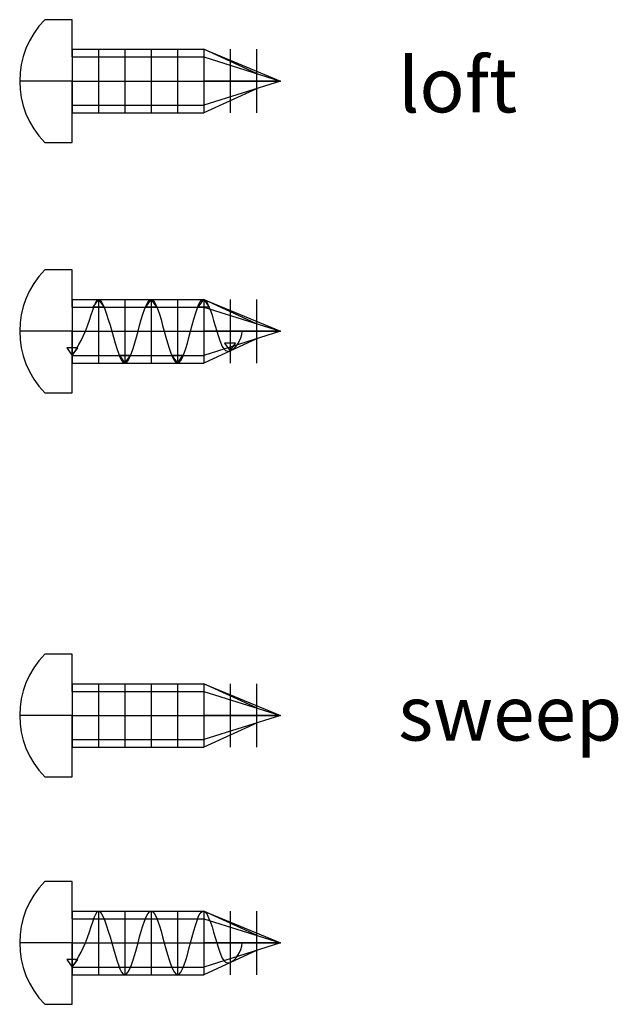
# Model space of a CAD drawing. Units: millimetres. Extents: x 78.5 to 105.8, y 50 to 94.9.
import ezdxf

# ---------------------------------------------------------------- set-up
doc = ezdxf.new("R2010")
doc.units = ezdxf.units.MM
doc.header["$LTSCALE"] = 0.25
doc.layers.add('2D_Kontur', color=4, linetype='Continuous')
doc.layers.add('Hilf_Kon', color=252, linetype='Continuous')
doc.styles.get("Standard").update_dxf_attribs({"font": 'arial.ttf'})

msp = doc.modelspace()

# ---------------------------------------------------------------- linework, layer by layer
at = {"layer": '2D_Kontur', "elevation": 0}
msp.add_lwpolyline([(82.102, 82.133), (82.352, 81.783), (81.852, 81.783), (82.102, 82.133)], dxfattribs=at)
at = {"layer": '2D_Kontur'}
for points in [[(84.502, 82.133), (84.752, 81.783), (84.252, 81.783), (84.502, 82.133)], [(86.902, 82.133), (87.152, 81.783), (86.652, 81.783), (86.902, 82.133)], [(80.902, 79.583), (81.152, 79.933), (80.652, 79.933), (80.902, 79.583)], [(88.102, 79.785), (88.352, 80.135), (87.852, 80.135), (88.102, 79.785)], [(83.302, 79.233), (83.552, 79.583), (83.052, 79.583), (83.302, 79.233)], [(85.702, 79.233), (85.952, 79.583), (85.452, 79.583), (85.702, 79.233)], [(80.902, 51.694), (81.152, 52.044), (80.652, 52.044), (80.902, 51.694)]]:
    msp.add_lwpolyline(points, dxfattribs=at)
at = {"layer": '2D_Kontur', "extrusion": (0, -1, -2.22045e-16), "elevation": -80.683}
msp.add_lwpolyline([(88.652, 0.55), (88.902, 0.2), (88.402, 0.2), (88.652, 0.55)], dxfattribs=at)
at = {"layer": '2D_Kontur', "start_tangent": (0, 0, 1), "end_tangent": (0, 1)}
for points in [[(80.902, 79.583), (81.502, 80.683, 1.45), (82.102, 82.133), (82.702, 80.683, -1.45), (83.302, 79.233), (83.902, 80.683, 1.45), (84.502, 82.133), (85.102, 80.683, -1.45), (85.702, 79.233), (86.302, 80.683, 1.45), (86.902, 82.133), (87.502, 80.683, -1.142), (88.102, 79.785), (88.652, 80.683, 0.55)], [(80.902, 51.694), (81.502, 52.794, 1.45), (82.102, 54.244), (82.702, 52.794, -1.45), (83.302, 51.344), (83.902, 52.794, 1.45), (84.502, 54.244), (85.102, 52.794, -1.45), (85.702, 51.344), (86.302, 52.794, 1.45), (86.902, 54.244), (87.502, 52.794, -1.142), (88.102, 51.897), (88.652, 52.794, 0.55)]]:
    msp.add_spline(points, degree=3, dxfattribs=at)
at = {"layer": 'Hilf_Kon'}
for p, q in [((80.902, 93.542), (86.902, 93.542)), ((80.902, 93.542), (80.902, 90.642)), ((82.102, 93.542), (82.102, 90.642)), ((83.302, 93.542), (83.302, 90.642)), ((84.502, 93.542), (84.502, 90.642)), ((85.702, 93.542), (85.702, 90.642)), ((86.902, 93.542), (86.902, 90.642)), ((89.302, 92.438), (86.902, 93.542)), ((88.102, 93.542), (88.102, 90.642)), ((89.302, 93.542), (89.302, 90.642)), ((80.902, 93.192), (86.902, 93.192)), ((86.902, 93.192), (90.402, 92.092)), ((80.902, 92.092), (78.502, 92.092)), ((80.902, 92.092), (90.402, 92.092)), ((80.902, 92.092), (86.902, 92.092)), ((90.402, 92.092), (86.902, 90.992)), ((89.302, 91.746), (86.902, 90.642)), ((80.902, 90.992), (86.902, 90.992)), ((80.902, 90.642), (86.902, 90.642)), ((80.902, 82.133), (86.902, 82.133)), ((80.902, 82.133), (80.902, 79.233)), ((80.902, 81.783), (86.902, 81.783)), ((82.102, 82.133), (82.102, 79.233)), ((83.302, 82.133), (83.302, 79.233)), ((84.502, 82.133), (84.502, 79.233)), ((85.702, 82.133), (85.702, 79.233)), ((86.902, 82.133), (86.902, 79.233)), ((89.302, 81.029), (86.902, 82.133)), ((86.902, 81.783), (90.402, 80.683)), ((88.102, 82.133), (88.102, 79.233)), ((89.302, 82.133), (89.302, 79.233)), ((80.902, 80.683), (78.502, 80.683)), ((80.902, 80.683), (90.402, 80.683)), ((80.902, 80.683), (86.902, 80.683)), ((90.402, 80.683), (86.902, 79.583)), ((89.302, 80.337), (86.902, 79.233)), ((80.902, 79.583), (86.902, 79.583)), ((80.902, 79.233), (86.902, 79.233)), ((80.902, 64.613), (86.902, 64.613)), ((80.902, 64.613), (80.902, 61.713)), ((80.902, 64.263), (86.902, 64.263)), ((82.102, 64.613), (82.102, 61.713)), ((83.302, 64.613), (83.302, 61.713)), ((84.502, 64.613), (84.502, 61.713)), ((85.702, 64.613), (85.702, 61.713)), ((86.902, 64.613), (86.902, 61.713)), ((89.302, 63.509), (86.902, 64.613)), ((86.902, 64.263), (90.402, 63.163)), ((88.102, 64.613), (88.102, 61.713)), ((89.302, 64.613), (89.302, 61.713)), ((80.902, 63.163), (78.502, 63.163)), ((80.902, 63.163), (90.402, 63.163)), ((80.902, 63.163), (86.902, 63.163)), ((90.402, 63.163), (86.902, 62.063)), ((89.302, 62.818), (86.902, 61.713)), ((80.902, 62.063), (86.902, 62.063)), ((80.902, 61.713), (86.902, 61.713)), ((80.902, 54.244), (86.902, 54.244)), ((80.902, 54.244), (80.902, 51.344)), ((80.902, 53.894), (86.902, 53.894)), ((82.102, 54.244), (82.102, 51.344)), ((83.302, 54.244), (83.302, 51.344)), ((84.502, 54.244), (84.502, 51.344)), ((85.702, 54.244), (85.702, 51.344)), ((86.902, 54.244), (86.902, 51.344)), ((89.302, 53.14), (86.902, 54.244)), ((86.902, 53.894), (90.402, 52.794)), ((88.102, 54.244), (88.102, 51.344)), ((89.302, 54.244), (89.302, 51.344)), ((80.902, 52.794), (78.502, 52.794)), ((80.902, 52.794), (90.402, 52.794)), ((80.902, 52.794), (86.902, 52.794)), ((90.402, 52.794), (86.902, 51.694)), ((89.302, 52.449), (86.902, 51.344)), ((80.902, 51.694), (86.902, 51.694)), ((80.902, 51.344), (86.902, 51.344))]:
    msp.add_line(p, q, dxfattribs=at)
at = {"layer": 'Hilf_Kon', "extrusion": (0, -1, -2.22045e-16)}
for p, q in [((86.902, 93.542, 1.45), (86.902, 93.542, -1.45)), ((86.902, 82.133, 1.45), (86.902, 82.133, -1.45)), ((86.902, 64.613, 1.45), (86.902, 64.613, -1.45)), ((86.902, 54.244, 1.45), (86.902, 54.244, -1.45))]:
    msp.add_line(p, q, dxfattribs=at)
at = {"layer": 'Hilf_Kon', "extrusion": (0, -1, 0)}
for p, q in [((86.902, 93.542, -1.45), (90.402, 92.092)), ((86.902, 82.133, -1.45), (90.402, 80.683)), ((86.902, 64.613, -1.45), (90.402, 63.163)), ((86.902, 54.244, -1.45), (90.402, 52.794))]:
    msp.add_line(p, q, dxfattribs=at)
at = {"layer": 'Hilf_Kon', "color": 2, "extrusion": (0, -1, -2.22045e-16)}
for p, q in [((81.502, 92.092, 1.45), (81.502, 92.092, -1.45)), ((82.702, 92.092, 1.45), (82.702, 92.092, -1.45)), ((83.902, 92.092, 1.45), (83.902, 92.092, -1.45)), ((85.102, 92.092, 1.45), (85.102, 92.092, -1.45)), ((86.302, 92.092, 1.45), (86.302, 92.092, -1.45)), ((87.502, 92.092, 1.45), (87.502, 92.092, -1.45)), ((81.502, 80.683, 1.45), (81.502, 80.683, -1.45)), ((82.702, 80.683, 1.45), (82.702, 80.683, -1.45)), ((83.902, 80.683, 1.45), (83.902, 80.683, -1.45)), ((85.102, 80.683, 1.45), (85.102, 80.683, -1.45)), ((86.302, 80.683, 1.45), (86.302, 80.683, -1.45)), ((87.502, 80.683, 1.45), (87.502, 80.683, -1.45)), ((81.502, 63.163, 1.45), (81.502, 63.163, -1.45)), ((82.702, 63.163, 1.45), (82.702, 63.163, -1.45)), ((83.902, 63.163, 1.45), (83.902, 63.163, -1.45)), ((85.102, 63.163, 1.45), (85.102, 63.163, -1.45)), ((86.302, 63.163, 1.45), (86.302, 63.163, -1.45)), ((87.502, 63.163, 1.45), (87.502, 63.163, -1.45)), ((81.502, 52.794, 1.45), (81.502, 52.794, -1.45)), ((82.702, 52.794, 1.45), (82.702, 52.794, -1.45)), ((83.902, 52.794, 1.45), (83.902, 52.794, -1.45)), ((85.102, 52.794, 1.45), (85.102, 52.794, -1.45)), ((86.302, 52.794, 1.45), (86.302, 52.794, -1.45)), ((87.502, 52.794, 1.45), (87.502, 52.794, -1.45))]:
    msp.add_line(p, q, dxfattribs=at)
at = {"layer": 'Hilf_Kon', "extrusion": (1, 0, 0)}
for p, q in [((90.402, 92.092), (86.902, 92.092, 1.1)), ((90.402, 80.683), (86.902, 80.683, 1.1)), ((90.402, 63.163), (86.902, 63.163, 1.1)), ((90.402, 52.794), (86.902, 52.794, 1.1))]:
    msp.add_line(p, q, dxfattribs=at)
at = {"layer": 'Hilf_Kon'}
for points in [[(80.902, 93.192), (80.902, 94.892), (79.646, 94.892, 0.408447), (79.646, 89.292), (80.902, 89.292), (80.902, 92.092)], [(80.902, 81.783), (80.902, 83.483), (79.646, 83.483, 0.408447), (79.646, 77.883), (80.902, 77.883), (80.902, 80.683)], [(80.902, 64.263), (80.902, 65.963), (79.646, 65.963, 0.408447), (79.646, 60.363), (80.902, 60.363), (80.902, 63.163)], [(80.902, 53.894), (80.902, 55.594), (79.646, 55.594, 0.408447), (79.646, 49.994), (80.902, 49.994), (80.902, 52.794)]]:
    msp.add_lwpolyline(points, format="xyb", dxfattribs=at)

# ---------------------------------------------------------------- texts
at = {"char_height": 2.5, "attachment_point": 1}
for s, insert in [('loft', (95.777, 93.166)), ('sweep', (95.777, 64.521))]:
    msp.add_mtext_dynamic_manual_height_columns(s, width=12.17644, gutter_width=12.5, heights=[0], dxfattribs=dict(at, insert=insert))

doc.saveas('drawing.dxf')
